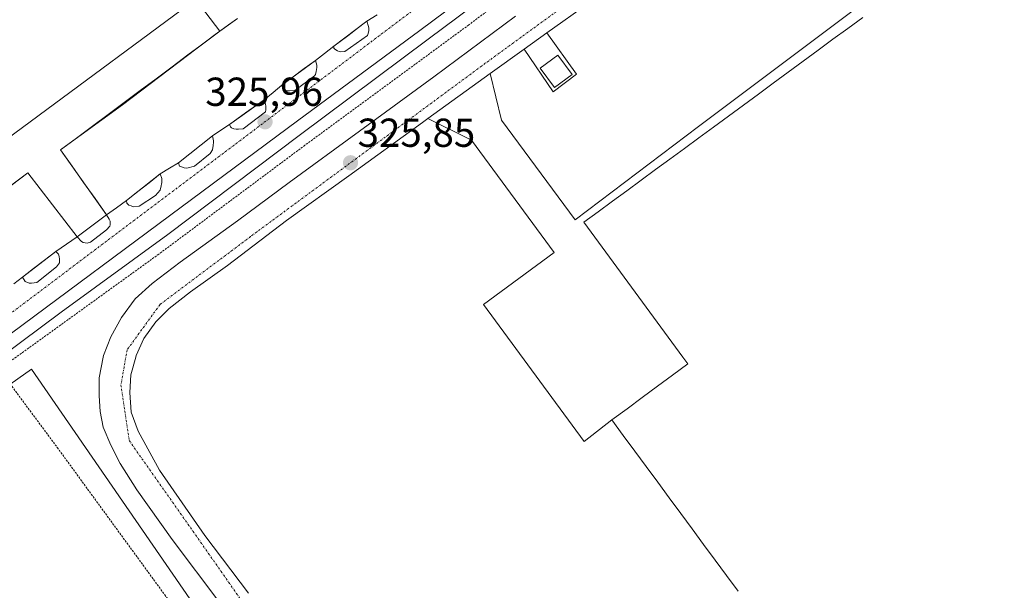
# Model space of a CAD drawing. Units: metres. Extents: x 608485 to 611966, y 4662184 to 4664551.
# Drawn here: x 609733 to 609977, y 4664215 to 4664357 of the extents above; entities that cross this region are included whole.
import ezdxf
from ezdxf.enums import TextEntityAlignment as Align

# ---------------------------------------------------------------- set-up
doc = ezdxf.new("R2010")
doc.units = ezdxf.units.M
doc.header["$MEASUREMENT"] = 0
doc.linetypes.add('TRAZO_Y_PUNTO', pattern=[1, 0.5, -0.25, 0, -0.25])
doc.linetypes.add('TRAZOS', pattern=[0.75, 0.5, -0.25])
for name, color, linetype, lineweight in [('Alambrada', 19, 'TRAZOS', 0), ('Carátula', 7, 'Continuous', 5), ('Edificación industrial', 135, 'Continuous', 13), ('Edificación industrial Cxs', 135, 'Continuous', 13), ('Edificación ligera', 1, 'Continuous', 0), ('Edificación ligera Cxs', 1, 'Continuous', 0), ('Elemento construido', 1, 'Continuous', 0), ('Explanada', 19, 'Continuous', 0), ('Explanada Cxs', 19, 'Continuous', 0), ('Núcleo urbano CxS', 19, 'Continuous', 0), ('Punto de cota en terreno', 7, 'Continuous', 0), ('Rótulo de punto de cota en terreno', 19, 'Continuous', 0), ('Tendido', 6, 'Continuous', 0), ('Vía urbana eje', 5, 'TRAZO_Y_PUNTO', 0)]:
    doc.layers.add(name, color=color, linetype=linetype, lineweight=lineweight)
doc.styles.add('Arial', font='txt', dxfattribs={"height": 0.2})

# ---------------------------------------------------------------- blocks, each defined once
blk = doc.blocks.new('5PATER')
at = {"layer": 'Carátula', "linetype": 'Continuous', "lineweight": 5}
h = blk.add_hatch(color=250, dxfattribs=at)
edge = h.paths.add_edge_path()
edge.add_ellipse((0, 0.01), major_axis=(-1.33, -1.34), ratio=0.999422, start_angle=0, end_angle=360)

msp = doc.modelspace()

# ---------------------------------------------------------------- linework, layer by layer
at = {"layer": 'Alambrada', "color": 19, "linetype": 'TRAZOS', "lineweight": 0}
msp.add_polyline3d([(609906.56, 4664401.48, 325.27), (609901.94, 4664398.1, 325.29), (609901.52, 4664397.78, 325.3), (609880.12, 4664382.28, 325.76), (609844.53, 4664355.43, 325.66), (609803.92, 4664325.62, 326.08), (609767.69, 4664298.65, 326.54), (609732.35, 4664273.16, 326.96), (609728.14, 4664270.12, 327.09), (609742.53, 4664250.73, 327.57), (609769.15, 4664214.26, 328.3), (609796.71, 4664176.65, 328.91), (609834.48, 4664125.46, 330.01), (609875.99, 4664068.5, 331.27)], dxfattribs=at)
at = {"layer": 'Edificación industrial', "color": 135, "linetype": 'Continuous', "lineweight": 13}
msp.add_polyline3d([(609911.28, 4664215.16, 325.92), (609908.44, 4664219.02, 325.98), (609905.59, 4664222.87, 325.99), (609902.75, 4664226.73, 325.99), (609899.9, 4664230.59, 325.9), (609897.06, 4664234.44, 325.92), (609894.21, 4664238.3, 325.95), (609891.37, 4664242.16, 325.98), (609888.52, 4664246.01, 325.91), (609885.68, 4664249.87, 325.94), (609882.83, 4664253.72, 325.92), (609879.99, 4664257.58, 326.05), (609883.76, 4664260.36, 326.06), (609887.52, 4664263.14, 326.03), (609891.29, 4664265.91, 326.06), (609895.05, 4664268.69, 326.09), (609898.82, 4664271.47, 326.05), (609897.57, 4664273.16, 325.97), (609894.85, 4664276.87, 325.95), (609892.12, 4664280.58, 325.94), (609889.4, 4664284.28, 325.94), (609886.67, 4664287.99, 325.92), (609883.95, 4664291.7, 325.91), (609881.22, 4664295.41, 325.91), (609878.5, 4664299.11, 325.93), (609875.77, 4664302.82, 325.95), (609873.05, 4664306.53, 325.86), (609876.61, 4664309.14, 325.89), (609880.17, 4664311.75, 325.87), (609883.73, 4664314.36, 325.9), (609887.29, 4664316.98, 325.89), (609890.84, 4664319.59, 325.89), (609894.4, 4664322.2, 325.88), (609897.96, 4664324.81, 325.91), (609901.52, 4664327.42, 325.89), (609905.22, 4664330.13, 325.91), (609908.91, 4664332.85, 325.93), (609912.61, 4664335.56, 325.95), (609916.31, 4664338.28, 325.9), (609920.01, 4664340.99, 325.89), (609923.7, 4664343.71, 325.91), (609927.4, 4664346.42, 325.93), (609931.1, 4664349.14, 325.92), (609934.8, 4664351.85, 325.92), (609938.49, 4664354.57, 325.96), (609942.19, 4664357.28, 325.99)], dxfattribs=at)
at = {"layer": 'Edificación industrial Cxs', "color": 135, "linetype": 'Continuous', "lineweight": 13}
msp.add_polyline3d([(609911.28, 4664215.16, 325.92), (609908.44, 4664219.02, 325.98), (609905.59, 4664222.87, 325.99), (609902.75, 4664226.73, 325.99), (609899.9, 4664230.59, 325.9), (609897.06, 4664234.44, 325.92), (609894.21, 4664238.3, 325.95), (609891.37, 4664242.16, 325.98), (609888.52, 4664246.01, 325.91), (609885.68, 4664249.87, 325.94), (609882.83, 4664253.72, 325.92), (609879.99, 4664257.58, 326.05), (609883.76, 4664260.36, 326.06), (609887.52, 4664263.14, 326.03), (609891.29, 4664265.91, 326.06), (609895.05, 4664268.69, 326.09), (609898.82, 4664271.47, 326.05), (609897.57, 4664273.16, 325.97), (609894.85, 4664276.87, 325.95), (609892.12, 4664280.58, 325.94), (609889.4, 4664284.28, 325.94), (609886.67, 4664287.99, 325.92), (609883.95, 4664291.7, 325.91), (609881.22, 4664295.41, 325.91), (609878.5, 4664299.11, 325.93), (609875.77, 4664302.82, 325.95), (609873.05, 4664306.53, 325.86), (609876.61, 4664309.14, 325.89), (609880.17, 4664311.75, 325.87), (609883.73, 4664314.36, 325.9), (609887.29, 4664316.98, 325.89), (609890.84, 4664319.59, 325.89), (609894.4, 4664322.2, 325.88), (609897.96, 4664324.81, 325.91), (609901.52, 4664327.42, 325.89), (609905.22, 4664330.13, 325.91), (609908.91, 4664332.85, 325.93), (609912.61, 4664335.56, 325.95), (609916.31, 4664338.28, 325.9), (609920.01, 4664340.99, 325.89), (609923.7, 4664343.71, 325.91), (609927.4, 4664346.42, 325.93), (609931.1, 4664349.14, 325.92), (609934.8, 4664351.85, 325.92), (609938.49, 4664354.57, 325.96), (609942.19, 4664357.28, 325.99)], dxfattribs=at)
at = {"layer": 'Edificación ligera', "color": 1, "linetype": 'Continuous', "lineweight": 0}
msp.add_polyline3d([(609870.14, 4664343.17, 325.59), (609865.75, 4664339.92, 325.61), (609862.23, 4664344.68, 325.5), (609866.64, 4664347.92, 325.49), (609870.14, 4664343.17, 325.59)], dxfattribs=at)
at = {"layer": 'Edificación ligera Cxs', "color": 1, "linetype": 'Continuous', "lineweight": 0}
msp.add_polyline3d([(609870.14, 4664343.17, 325.59), (609865.75, 4664339.92, 325.61), (609862.23, 4664344.68, 325.5), (609866.64, 4664347.92, 325.49), (609870.14, 4664343.17, 325.59)], close=True, dxfattribs=at)
at = {"layer": 'Elemento construido', "color": 1, "linetype": 'Continuous', "lineweight": 0}
for points in [[(609639.15, 4664211, 328.57), (609670.55, 4664234.16, 327.89), (609704.87, 4664259.92, 327.16), (609723, 4664273.16, 326.83), (609731.13, 4664279.09, 326.68), (609773.19, 4664310.26, 326.17), (609802.09, 4664331.7, 325.95), (609832.38, 4664354, 325.69), (609863.66, 4664377.35, 325.51), (609886.78, 4664394.28, 325.35), (609898.75, 4664402.9, 325.21), (609901.51, 4664403.3, 325.18), (609901.61, 4664403.32, 325.18), (609903.05, 4664403.25, 325.2), (609904.19, 4664403.11, 325.22), (609905.1, 4664402.74, 325.24), (609905.88, 4664402.2, 325.25), (609906.46, 4664401.65, 325.27), (609906.56, 4664401.48, 325.27), (609906.91, 4664400.9, 325.28), (609907.11, 4664399.46, 325.3), (609906.62, 4664397.44, 325.32), (609905.59, 4664395.68, 325.34), (609905.08, 4664395.06, 325.35)], [(609905.08, 4664395.06, 325.35), (609901.94, 4664398.1, 325.29), (609901.51, 4664398.51, 325.28), (609900.63, 4664399.36, 325.26), (609899.45, 4664399.64, 325.26), (609896.7, 4664398.36, 325.3), (609886.17, 4664391.16, 325.52), (609868.09, 4664377.03, 325.57), (609834.47, 4664351.92, 325.78), (609802.51, 4664328, 326.06), (609769.9, 4664303.54, 326.37), (609743.5, 4664284.23, 326.69), (609728.52, 4664273.16, 326.86), (609709.87, 4664259.36, 327.27), (609677.21, 4664235.14, 327.89), (609644.78, 4664211.25, 328.61), (609610.38, 4664185.65, 329.35), (609577.13, 4664161.13, 330.07), (609553.7, 4664144.05, 330.71), (609525.08, 4664122.9, 331.5), (609500.42, 4664104.77, 332.38)], [(609940.17, 4664359.2, 325.96), (609939.43, 4664359.89, 325.95), (609934.86, 4664364.47, 325.9), (609927.9, 4664370.95, 325.77), (609923.58, 4664374.58, 325.64), (609920.43, 4664376.66, 325.58), (609917.39, 4664377.78, 325.53), (609914.03, 4664378.05, 325.49), (609909.91, 4664377.06, 325.49), (609901.51, 4664373.69, 325.4), (609898.47, 4664372.47, 325.41), (609885.58, 4664366.76, 325.37), (609874.39, 4664360.93, 325.33), (609863.88, 4664353.45, 325.27)], [(609771.34, 4664368.95, 325.86), (609782.81, 4664353.88, 325.78)], [(609849.83, 4664343.35, 325.16), (609852.65, 4664331.83, 325.49), (609870.87, 4664307.13, 325.83), (609901.51, 4664330.27, 325.87), (609940.17, 4664359.2, 325.96)], [(609856.12, 4664357.57, 325.19), (609835.87, 4664342.56, 325.26), (609817.47, 4664329.09, 325.65), (609800.04, 4664316.36, 326.02), (609787.21, 4664306.87, 326.25), (609772.99, 4664296.64, 326.6), (609766.04, 4664291.38, 326.85), (609761.85, 4664287.54, 326.93), (609758.47, 4664282.93, 326.83), (609755.79, 4664278.2, 326.98), (609753.96, 4664273.57, 327.16), (609753.89, 4664273.16, 327.16), (609752.94, 4664268.02, 327.1), (609752.91, 4664263.54, 327.15), (609753.15, 4664259.7, 327.25), (609753.93, 4664255.78, 327.41), (609755.79, 4664251.35, 327.41), (609758.12, 4664246.77, 327.44), (609762.23, 4664240.26, 327.58), (609771.03, 4664228, 327.83), (609782.84, 4664212.24, 328.08)], [(609787.16, 4664357.05, 325.8), (609782.81, 4664353.88, 325.78)], [(609812.78, 4664348.77, 325.86), (609813.82, 4664348.84, 325.85), (609819.4, 4664352.8, 325.8), (609819.58, 4664353.32, 325.8), (609819.75, 4664354.02, 325.8), (609819.75, 4664354.64, 325.79), (609819.67, 4664355.06, 325.79), (609819.23, 4664356.37, 325.78), (609811.08, 4664350.12, 325.84), (609811.1, 4664349.7, 325.85), (609811.32, 4664349.44, 325.85), (609811.96, 4664349.01, 325.86), (609812.36, 4664348.87, 325.86), (609812.78, 4664348.77, 325.86)], [(609782.81, 4664353.88, 325.78), (609781.66, 4664353.04, 325.79), (609758.67, 4664335.6, 326.06), (609743.32, 4664324.44, 326.2), (609754.75, 4664308.37, 326.34)], [(609863.88, 4664353.45, 325.27), (609858.22, 4664349.41, 325.28)], [(609858.22, 4664349.41, 325.28), (609865.47, 4664338.85, 325.62), (609871.19, 4664343.2, 325.6), (609863.88, 4664353.45, 325.27)], [(609858.22, 4664349.41, 325.28), (609849.83, 4664343.35, 325.16)], [(609800.07, 4664339.09, 325.95), (609801.4, 4664339.19, 325.95), (609806.3, 4664342.82, 325.97), (609806.52, 4664343.14, 325.98), (609806.73, 4664343.92, 325.97), (609806.79, 4664344.34, 325.96), (609806.83, 4664344.84, 325.94), (609806.83, 4664345.43, 325.92), (609806.52, 4664346.64, 325.89), (609798.19, 4664340.48, 325.92), (609798.43, 4664339.51, 325.93), (609799.4, 4664339.12, 325.94), (609800.07, 4664339.09, 325.95)], [(609849.83, 4664343.35, 325.16), (609834.38, 4664332.2, 325.37)], [(609786.86, 4664329.56, 326), (609787.47, 4664329.56, 326), (609788.62, 4664329.7, 326), (609794.14, 4664333.88, 326), (609794.23, 4664334.39, 325.99), (609794.23, 4664334.76, 325.98), (609794.23, 4664335.33, 325.97), (609794.17, 4664335.8, 325.97), (609793.82, 4664336.9, 325.95), (609785.19, 4664330.77, 326), (609785.43, 4664330.16, 326), (609785.74, 4664329.94, 326), (609786.25, 4664329.67, 326.01), (609786.86, 4664329.56, 326)], [(609789.93, 4664214.68, 328.16), (609779.08, 4664228.96, 327.91), (609767.82, 4664245.14, 327.61), (609762.55, 4664254.77, 327.47), (609760.81, 4664259.49, 327.26), (609760.47, 4664264.37, 327.13), (609760.78, 4664268.74, 327.05), (609761.98, 4664273.16, 327.14), (609762.09, 4664273.56, 327.15), (609763.95, 4664277.78, 326.98), (609766.91, 4664281.88, 326.9), (609770.22, 4664285.17, 326.85), (609775.58, 4664289.28, 326.64), (609784.7, 4664295.8, 326.62), (609799.35, 4664306.96, 326.06), (609814.76, 4664318, 325.66), (609833.04, 4664331.22, 325.36), (609834.38, 4664332.2, 325.37)], [(609834.38, 4664332.2, 325.37), (609845.24, 4664326.85, 325.5), (609865.72, 4664299.08, 325.88), (609848.17, 4664286.13, 325.79), (609873.15, 4664252.26, 325.81), (609879.99, 4664257.58, 326.05)], [(609774.65, 4664319.92, 326.12), (609776.55, 4664320.44, 326.1), (609780.44, 4664323.54, 326.09), (609780.99, 4664324.5, 326.07), (609781.08, 4664325.08, 326.07), (609781.16, 4664325.43, 326.06), (609781.19, 4664325.68, 326.06), (609781.21, 4664326.24, 326.05), (609781.21, 4664326.68, 326.05), (609780.99, 4664327.92, 326.04), (609772.6, 4664321.3, 326.12), (609772.81, 4664320.4, 326.13), (609773.32, 4664320.24, 326.13), (609773.98, 4664319.99, 326.12), (609774.65, 4664319.92, 326.12)], [(609677.93, 4664262.47, 327.66), (609679.61, 4664260.76, 327.64), (609683.26, 4664258.87, 327.55), (609686.28, 4664258.02, 327.51), (609689.63, 4664258.02, 327.46), (609692.75, 4664259.32, 327.41), (609696.19, 4664261.59, 327.33), (609701.19, 4664265.81, 327.22), (609695.49, 4664273.16, 327.14), (609687.58, 4664283.36, 327.05), (609713.48, 4664302.34, 326.58), (609735.24, 4664318.76, 326.3), (609747.42, 4664302.9, 326.43)], [(609761.39, 4664310.34, 326.26), (609762.78, 4664310.53, 326.25), (609766.84, 4664313.2, 326.27), (609768.01, 4664314.48, 326.22), (609768.27, 4664315.54, 326.2), (609768.35, 4664316.04, 326.19), (609768.43, 4664316.31, 326.19), (609768.44, 4664316.77, 326.18), (609768.44, 4664317.38, 326.17), (609768.03, 4664318.52, 326.16), (609759.71, 4664311.92, 326.25), (609759.72, 4664311.3, 326.26), (609760.27, 4664310.77, 326.26), (609760.84, 4664310.61, 326.26), (609761.39, 4664310.34, 326.26)], [(609747.42, 4664302.9, 326.43), (609748.51, 4664301.76, 326.42), (609748.94, 4664301.49, 326.42), (609749.43, 4664301.41, 326.42), (609749.95, 4664301.38, 326.42), (609750.75, 4664301.57, 326.42), (609754.76, 4664304.69, 326.35), (609755.51, 4664305.6, 326.33), (609755.59, 4664305.92, 326.33), (609755.63, 4664306.29, 326.33), (609755.63, 4664306.84, 326.33), (609755.39, 4664307.33, 326.33), (609754.75, 4664308.37, 326.34)], [(609754.75, 4664308.37, 326.34), (609747.42, 4664302.9, 326.43)], [(609736.15, 4664291.44, 326.58), (609737.42, 4664291.64, 326.56), (609742.31, 4664295.54, 326.47), (609743.07, 4664296.53, 326.46), (609743.08, 4664297.01, 326.46), (609743.08, 4664297.43, 326.46), (609743, 4664298.04, 326.46), (609742.83, 4664298.61, 326.45), (609742.12, 4664299.28, 326.45), (609733.87, 4664292.95, 326.59), (609734.59, 4664291.84, 326.59), (609735.51, 4664291.48, 326.59), (609736.15, 4664291.44, 326.58)]]:
    msp.add_polyline3d(points, dxfattribs=at)
at = {"layer": 'Explanada', "color": 19, "linetype": 'Continuous', "lineweight": 0}
for points in [[(609821.85, 4664357.92, 325.78), (609819.23, 4664356.37, 325.78), (609817.95, 4664355.39, 325.79), (609814.51, 4664352.75, 325.81), (609811.08, 4664350.12, 325.84), (609808.8, 4664348.38, 325.85), (609806.52, 4664346.64, 325.89), (609803.74, 4664344.59, 325.92), (609800.97, 4664342.53, 325.92), (609798.19, 4664340.48, 325.92), (609796.01, 4664338.69, 325.93), (609793.82, 4664336.9, 325.95), (609791.94, 4664335.57, 325.99), (609789.19, 4664333.61, 326.02), (609786.43, 4664331.65, 325.99), (609785.19, 4664330.77, 326), (609783.09, 4664329.35, 326.02), (609780.99, 4664327.92, 326.04), (609778.19, 4664325.71, 326.07), (609775.4, 4664323.51, 326.12), (609772.6, 4664321.3, 326.12), (609770.32, 4664319.91, 326.14), (609768.03, 4664318.52, 326.16), (609765.26, 4664316.32, 326.21), (609762.48, 4664314.12, 326.24), (609759.71, 4664311.92, 326.25), (609757.23, 4664310.15, 326.28)], [(609757.23, 4664310.15, 326.28), (609754.75, 4664308.37, 326.34), (609751.89, 4664312.39, 326.32), (609749.04, 4664316.41, 326.27), (609746.18, 4664320.42, 326.21), (609743.32, 4664324.44, 326.2), (609747.27, 4664327.38, 326.14), (609751.22, 4664330.33, 326.11), (609755.17, 4664333.27, 326.07), (609759.12, 4664336.22, 326.06), (609763.07, 4664339.16, 326), (609767.01, 4664342.1, 325.95), (609770.96, 4664345.05, 325.91), (609774.91, 4664347.99, 325.87), (609778.86, 4664350.94, 325.85), (609782.81, 4664353.88, 325.78), (609784.99, 4664355.47, 325.79), (609787.16, 4664357.05, 325.8)], [(609731.27, 4664315.81, 326.34), (609735.24, 4664318.76, 326.3), (609738.29, 4664314.8, 326.31), (609741.33, 4664310.83, 326.36), (609744.38, 4664306.87, 326.41), (609747.42, 4664302.9, 326.43), (609744.77, 4664301.09, 326.43), (609742.12, 4664299.28, 326.45), (609739.37, 4664297.17, 326.49), (609736.62, 4664295.06, 326.55), (609733.87, 4664292.95, 326.59), (609731.71, 4664291.26, 326.61)]]:
    msp.add_polyline3d(points, dxfattribs=at)
at = {"layer": 'Explanada Cxs', "color": 19, "linetype": 'Continuous', "lineweight": 0}
for points in [[(609821.85, 4664357.92, 325.78), (609819.23, 4664356.37, 325.78), (609817.95, 4664355.39, 325.79), (609814.51, 4664352.75, 325.81), (609811.08, 4664350.12, 325.84), (609808.8, 4664348.38, 325.85), (609806.52, 4664346.64, 325.89), (609803.74, 4664344.59, 325.92), (609800.97, 4664342.53, 325.92), (609798.19, 4664340.48, 325.92), (609796.01, 4664338.69, 325.93), (609793.82, 4664336.9, 325.95), (609791.94, 4664335.57, 325.99), (609789.19, 4664333.61, 326.02), (609786.43, 4664331.65, 325.99), (609785.19, 4664330.77, 326), (609783.09, 4664329.35, 326.02), (609780.99, 4664327.92, 326.04), (609778.19, 4664325.71, 326.07), (609775.4, 4664323.51, 326.12), (609772.6, 4664321.3, 326.12), (609770.32, 4664319.91, 326.14), (609768.03, 4664318.52, 326.16), (609765.26, 4664316.32, 326.21), (609762.48, 4664314.12, 326.24), (609759.71, 4664311.92, 326.25), (609757.23, 4664310.15, 326.28), (609757.23, 4664310.15, 326.28), (609754.75, 4664308.37, 326.34), (609751.89, 4664312.39, 326.32), (609749.04, 4664316.41, 326.27), (609746.18, 4664320.42, 326.21), (609743.32, 4664324.44, 326.2), (609747.27, 4664327.38, 326.14), (609751.22, 4664330.33, 326.11), (609755.17, 4664333.27, 326.07), (609759.12, 4664336.22, 326.06), (609763.07, 4664339.16, 326), (609767.01, 4664342.1, 325.95), (609770.96, 4664345.05, 325.91), (609774.91, 4664347.99, 325.87), (609778.86, 4664350.94, 325.85), (609782.81, 4664353.88, 325.78), (609784.99, 4664355.47, 325.79), (609787.16, 4664357.05, 325.8)], [(609731.27, 4664315.81, 326.34), (609735.24, 4664318.76, 326.3), (609738.29, 4664314.8, 326.31), (609741.33, 4664310.83, 326.36), (609744.38, 4664306.87, 326.41), (609747.42, 4664302.9, 326.43), (609744.77, 4664301.09, 326.43), (609742.12, 4664299.28, 326.45), (609739.37, 4664297.17, 326.49), (609736.62, 4664295.06, 326.55), (609733.87, 4664292.95, 326.59), (609731.71, 4664291.26, 326.61)]]:
    msp.add_polyline3d(points, dxfattribs=at)
at = {"layer": 'Núcleo urbano CxS', "color": 19, "linetype": 'Continuous', "lineweight": 0}
for points in [[(609366.45, 4664034.66, 332.04), (609365.36, 4664036.5, 332.38), (609362.08, 4664040.74, 332.22), (609362.07, 4664040.78, 332.21), (609354.93, 4664050.78, 334.94), (609357.43, 4664052.58, 335.01), (609367.17, 4664059.63, 335.2), (609379.23, 4664068.52, 335.37), (609388.08, 4664053.78, 335.29), (609432.96, 4664056.02, 334.69), (609736.1, 4664270.12, 327.45), (609875.51, 4664068.15, 332.56), (609474.88, 4663772.76, 338.78)], [(609875.51, 4664068.15, 332.56), (609736.1, 4664270.12, 327.45), (609432.96, 4664056.02, 334.69), (609388.08, 4664053.78, 335.29), (609379.23, 4664068.52, 335.37), (609367.17, 4664059.63, 335.2), (609357.43, 4664052.58, 335.01), (609354.93, 4664050.78, 334.94)], [(609875.51, 4664068.15, 332.56), (609736.1, 4664270.12, 327.45), (609432.96, 4664056.02, 334.69), (609388.08, 4664053.78, 335.29), (609379.23, 4664068.52, 335.37), (609367.17, 4664059.63, 335.2), (609357.43, 4664052.58, 335.01), (609354.93, 4664050.78, 334.94)], [(609979.2, 4664145.31, 329.97), (609938.89, 4664115.62, 330.54), (609901.52, 4664087.1, 331.82), (609893.03, 4664080.62, 332.01), (609885.39, 4664075.19, 332.08), (609875.99, 4664068.5, 332.53), (609875.51, 4664068.15, 332.56), (609736.1, 4664270.12, 327.45), (609432.96, 4664056.02, 334.69)]]:
    msp.add_polyline3d(points, dxfattribs=at)
at = {"layer": 'Tendido', "color": 6, "linetype": 'Continuous', "lineweight": 0}
msp.add_polyline3d([(609965.73, 4664501.85, 324.99), (609824.64, 4664397.16, 325.76), (609688.48, 4664296.48, 327.25)], dxfattribs=at)
at = {"layer": 'Vía urbana eje', "color": 5, "linetype": 'TRAZO_Y_PUNTO', "lineweight": 0}
for points in [[(609902.34, 4664412.96), (609685.68, 4664249.88)], [(609916.18, 4664395.06), (609848.62, 4664345.91), (609790.45, 4664303.02), (609767.99, 4664286.17), (609759.83, 4664274.94), (609758.3, 4664266.26), (609760.34, 4664252.48), (609776.16, 4664230.01), (609803.18, 4664191.38), (609852.04, 4664126.19), (609859.18, 4664120.57), (609870.41, 4664117), (609878.57, 4664117), (609889.8, 4664123.13), (609907.66, 4664136.4), (610055.31, 4664244.07)]]:
    msp.add_lwpolyline(points, dxfattribs=at)

# ---------------------------------------------------------------- block references
at = {"layer": 'Punto de cota en terreno', "linetype": 'Continuous', "lineweight": 0}
for p in [(609794.02, 4664331.42, 325.96), (609815.21, 4664321.27, 325.85)]:
    msp.add_blockref('5PATER', p, dxfattribs=at)

# ---------------------------------------------------------------- texts
at = {"layer": 'Rótulo de punto de cota en terreno', "color": 19, "linetype": 'Continuous', "lineweight": 0, "style": 'Arial'}
for s, p in [('325,96', (609779.21, 4664333.18)), ('325,85', (609816.97, 4664323.03))]:
    msp.add_text(s, height=7, dxfattribs=at).set_placement(p, align=Align.BOTTOM_LEFT)

doc.saveas('drawing.dxf')
